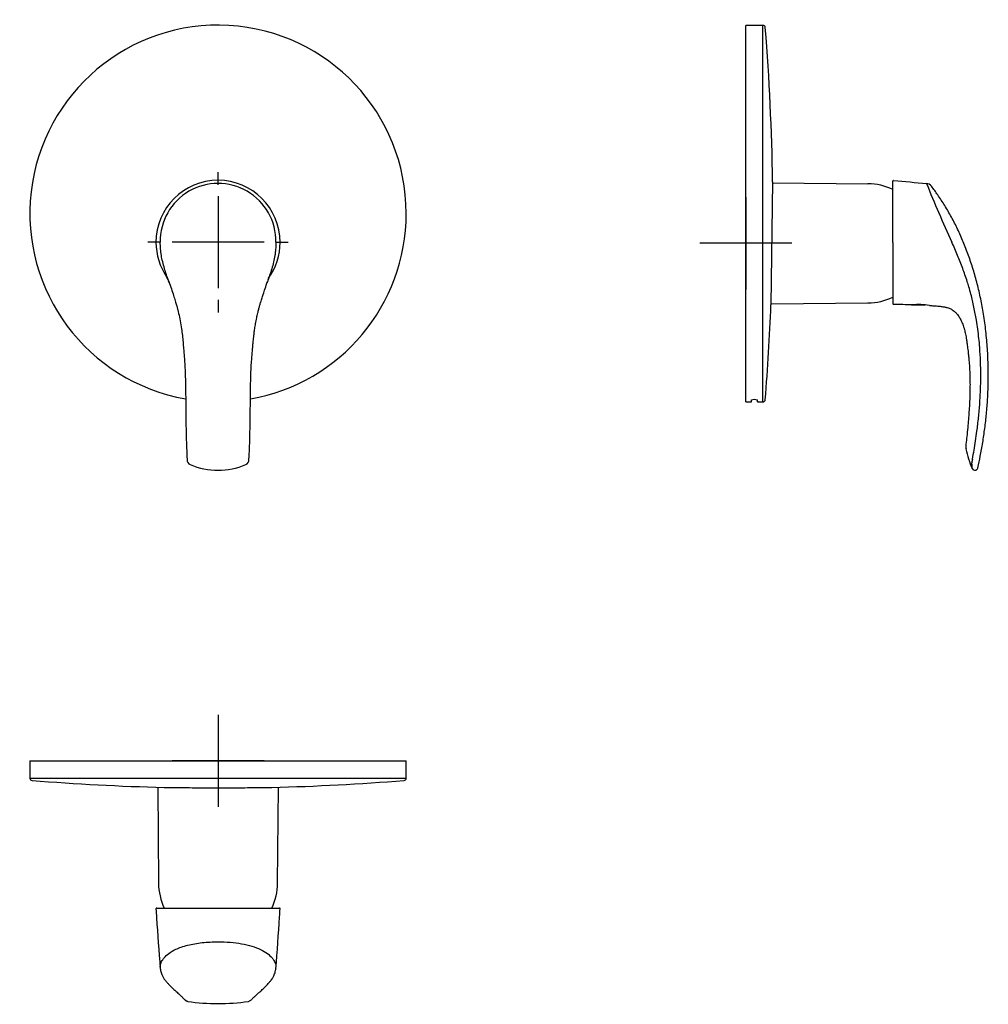
# Model space of a CAD drawing. Units: millimetres. Extents: x 22 to 443, y 106 to 534.
import ezdxf
from ezdxf.lldxf.tags import DXFTag

# ---------------------------------------------------------------- set-up
doc = ezdxf.new("R2010")
doc.units = ezdxf.units.MM
for name, color, linetype in [('$DDT_AUDIT_GENERATED_(7A)', 7, 'Continuous'), ('$DDT_AUDIT_GENERATED_(8B)', 7, 'Continuous'), ('$DDT_AUDIT_GENERATED_(A1)', 7, 'Continuous'), ('$DDT_AUDIT_GENERATED_(B5)', 7, 'Continuous'), ('Default', 7, 'Continuous')]:
    doc.layers.add(name, color=color, linetype=linetype)
tags = doc.linetypes.add('CENTER2', pattern=[28.575, 19.05, -3.175, 3.175, -3.175]).pattern_tags.tags
tags[10:11] = [DXFTag(74, 4), DXFTag(75, 0), DXFTag(340, '0'), DXFTag(46, 0.0), DXFTag(50, 0.0), DXFTag(44, 0.0), DXFTag(45, 0.0)]
tags[8:9] = [DXFTag(74, 4), DXFTag(75, 0), DXFTag(340, '0'), DXFTag(46, 0.0), DXFTag(50, 0.0), DXFTag(44, 0.0), DXFTag(45, 0.0)]
tags[6:7] = [DXFTag(74, 4), DXFTag(75, 0), DXFTag(340, '0'), DXFTag(46, 0.0), DXFTag(50, 0.0), DXFTag(44, 0.0), DXFTag(45, 0.0)]
tags[4:5] = [DXFTag(74, 4), DXFTag(75, 0), DXFTag(340, '0'), DXFTag(46, 0.0), DXFTag(50, 0.0), DXFTag(44, 0.0), DXFTag(45, 0.0)]

# ---------------------------------------------------------------- blocks, each defined once
blk = doc.blocks.new('SEANNOT_GROUP')
at = {"layer": 'Default', "color": 7, "linetype": 'CENTER2'}
for p, q in [((108.11, 462.15), (108.11, 467.63)), ((108.11, 457.15), (108.11, 417.15)), ((83.11, 437.15), (77.63, 437.15)), ((128.11, 437.15), (88.11, 437.15)), ((133.11, 437.15), (138.59, 437.15)), ((108.11, 412.15), (108.11, 406.67))]:
    blk.add_line(p, q, dxfattribs=at)
blk = doc.blocks.new('SEANNOT_GROUP1')
at = {"layer": 'Default', "color": 7, "linetype": 'CENTER2'}
for p, q in [((108.11, 231.78), (108.11, 191.78)), ((128.11, 211.78), (88.11, 211.78))]:
    blk.add_line(p, q, dxfattribs=at)
blk = doc.blocks.new('SEANNOT_GROUP2')
at = {"layer": 'Default', "color": 7, "linetype": 'CENTER2'}
for p, q in [((337.55, 456.69), (337.55, 416.69)), ((357.55, 436.69), (317.55, 436.69))]:
    blk.add_line(p, q, dxfattribs=at)
blk = doc.blocks.new('SE')
at = {"layer": '$DDT_AUDIT_GENERATED_(7A)', "color": 7, "linetype": 'Continuous'}
for centre, radius, start, end in [((108.11, 437.09), 26.98, 0.0304, 179.9699), ((108.11, 437.59), 25.15, 359.1591, 180.8404), ((108.11, 437.15), 26.98, 180.1006, 213.9053), ((108.11, 437.15), 26.98, 324.4867, 359.8997), ((96.86, 342.6), 2.19, 177.2161, 247.4709), ((119.34, 342.59), 2.19, 292.3233, 2.5108), ((108.11, 368.46), 30.39, 246.5666, 293.3873)]:
    blk.add_arc(centre, radius, start, end, dxfattribs=at)
for points, knots in [([(86.59, 420.38), (86.28, 421.27), (85.67, 423.05), (84.79, 425.8), (84.02, 428.59), (83.43, 431.45), (83.06, 434.31), (83, 436.24), (82.97, 437.22)], [0.8104623, 0.8104623, 0.8104623, 0.8104623, 0.8408069, 0.8709813, 0.904353, 0.9355654, 0.9671929, 1, 1, 1, 1]), ([(133.25, 437.22), (133.24, 436.53), (133.21, 435.22), (133.07, 433.26), (132.8, 431.07), (132.28, 428.51), (131.49, 425.65), (130.62, 422.97), (130.04, 421.27), (129.78, 420.51)], [0, 0, 0, 0, 0.022887, 0.0442005, 0.0650151, 0.0962688, 0.1300953, 0.1620399, 0.1878377, 0.1878377, 0.1878377, 0.1878377]), ([(85.44, 422.62), (85.44, 422.62), (85.46, 422.58), (85.57, 422.36), (85.74, 422.01), (86.02, 421.44), (86.37, 420.75), (86.57, 420.36), (86.64, 420.2), (86.64, 420.2), (86.69, 420.09), (86.69, 420.08)], [0.5812187, 0.5812187, 0.5812187, 0.5812187, 0.6083116, 0.6459849, 0.6972306, 0.7497098, 0.8022665, 0.8517808, 0.8995803, 0.9441985, 0.9630705, 0.9630705, 0.9630705, 0.9630705]), ([(86.86, 419.6), (86.8, 419.77), (86.71, 420.03), (86.62, 420.3), (86.59, 420.38)], [0.801609977, 0.801609977, 0.801609977, 0.801609977, 0.807639515, 0.810462343, 0.810462343, 0.810462343, 0.810462343]), ([(86.66, 420.17), (87.09, 418.96), (87.74, 417.07), (88.72, 414.16), (89.47, 411.81), (90.03, 409.92), (90.45, 408.38), (90.93, 406.42), (91.52, 403.77), (92.1, 400.54), (92.52, 397.37), (92.82, 394.44), (93.06, 391.63), (93.28, 389.02), (93.47, 386.66), (93.63, 384.29), (93.77, 381.64), (93.89, 378.49), (93.97, 375.09), (94.02, 371.67), (94.05, 368.42), (94.07, 365.5), (94.1, 362.69), (94.13, 359.74), (94.18, 356.25), (94.27, 352.24), (94.42, 347.56), (94.58, 344.58), (94.68, 342.7)], [0, 0, 0, 0, 0.046916, 0.086643, 0.119162, 0.144612, 0.163569, 0.18111, 0.2226, 0.268548, 0.306944, 0.344563, 0.380537, 0.414236, 0.443833, 0.470184, 0.504158, 0.544406, 0.58932, 0.63262, 0.673686, 0.712535, 0.743179, 0.780313, 0.824534, 0.875864, 0.934333, 1, 1, 1, 1]), ([(121.53, 342.69), (121.63, 344.49), (121.78, 347.38), (121.93, 351.9), (122.02, 355.81), (122.08, 359.22), (122.12, 362.12), (122.14, 364.64), (122.16, 366.96), (122.2, 371), (122.27, 376.95), (122.5, 383), (122.82, 387.35), (123.02, 389.76), (123.21, 391.89), (123.35, 393.5), (123.48, 394.83), (123.62, 396.14), (123.81, 397.79), (124.07, 399.69), (124.43, 401.91), (124.89, 404.16), (125.36, 406.26), (125.78, 407.99), (126.11, 409.24), (126.38, 410.18), (126.59, 410.88), (126.83, 411.69), (127.21, 412.9), (127.8, 414.71), (128.67, 417.28), (129.26, 419.01), (129.66, 420.15)], [0, 0, 0, 0, 0.063309, 0.119891, 0.169808, 0.213093, 0.249763, 0.279976, 0.308505, 0.337649, 0.433263, 0.533557, 0.566338, 0.598243, 0.625275, 0.647075, 0.659608, 0.676263, 0.697324, 0.722721, 0.749738, 0.78331, 0.811021, 0.832648, 0.851998, 0.861464, 0.870784, 0.880434, 0.89424, 0.92047, 0.955731, 1, 1, 1, 1]), ([(129.78, 420.51), (129.72, 420.33), (129.61, 420), (129.49, 419.67), (129.44, 419.51)], [0.18783772, 0.18783772, 0.18783772, 0.18783772, 0.19369046, 0.19907671, 0.19907671, 0.19907671, 0.19907671]), ([(129.78, 420.5), (129.78, 420.5), (129.78, 420.49), (129.84, 420.65), (129.94, 420.94), (130.06, 421.28), (130.13, 421.47), (130.13, 421.49), (130.13, 421.48)], [0, 0, 0, 0, 0.0033604, 0.02358825, 0.04974835, 0.07075724, 0.08950924, 0.09716296, 0.09716296, 0.09716296, 0.09716296]), ([(130.05, 421.28), (130.05, 421.28), (130.05, 421.28), (130.14, 421.46), (130.36, 421.92), (130.59, 422.37), (130.74, 422.69), (130.83, 422.89), (130.85, 422.92), (130.85, 422.92)], [0.1575697, 0.1575697, 0.1575697, 0.1575697, 0.1645219, 0.1981278, 0.2393674, 0.2893093, 0.3370054, 0.382198, 0.4055181, 0.4055181, 0.4055181, 0.4055181])]:
    blk.add_open_spline(points, degree=3, knots=knots, dxfattribs=at)
at = {"layer": '$DDT_AUDIT_GENERATED_(8B)', "color": 7, "linetype": 'Continuous'}
for start, end in [(0, 260.0951), (279.9161, 0)]:
    blk.add_arc((108.11, 449.69), 81.8, start, end, dxfattribs=at)
blk = doc.blocks.new('SE1')
at = {"layer": '$DDT_AUDIT_GENERATED_(7A)', "color": 7, "linetype": 'Continuous'}
for q in [(401.47, 463.74), (401.47, 410.44)]:
    blk.add_line((401.47, 437.11), q, dxfattribs=at)
for centre, radius, start, end in [((401.77, 463.74), 0.3, 83.535, 180.0001), ((563.47, 2105.38), 1649.28, 264.37447, 264.8749), ((817.68, 621.55), 431.83, 201.5849, 205.2686), ((415.87, 459.7), 3, 37.6703, 84.8151), ((401.77, 410.44), 0.3, 179.9992, 269.4855), ((374.61, -855.25), 1265.69, 88.40498, 88.77065), ((412.65, 382.09), 27.98, 80.2712, 95.5925), ((440.28, 348.53), 7.08, 173.2206, 189.4686), ((465.4, 352.94), 32.58, 189.7736, 205.8448), ((441.18, 341.37), 5.32, 162.9252, 181.0162), ((437.2, 339.34), 1.27, 205.3365, 347.3758)]:
    blk.add_arc(centre, radius, start, end, dxfattribs=at)
for points, knots in [([(438.43, 339.06), (438.83, 340.92), (439.57, 344.32), (440.61, 350.18), (441.51, 356.3), (442.22, 362.61), (442.71, 369.03), (442.99, 375.9), (443, 383.19), (442.67, 390.85), (441.99, 398.44), (441, 405.69), (439.73, 412.57), (438.23, 419.05), (436.46, 425.34), (434.44, 431.41), (432.19, 437.24), (429.71, 442.8), (427.02, 448.09), (424.15, 453.05), (421.18, 457.62), (419.27, 460.16), (418.23, 461.52)], [0, 0, 0, 0, 0.040544, 0.087886, 0.136571, 0.186255, 0.236632, 0.287432, 0.347521, 0.407523, 0.467142, 0.526125, 0.57901, 0.631049, 0.68212, 0.732119, 0.78096, 0.828569, 0.874887, 0.919868, 0.963477, 1, 1, 1, 1]), ([(436.1, 342.93), (436.34, 344.24), (436.83, 346.89), (437.48, 350.92), (438.15, 355.63), (438.79, 361.05), (439.29, 366.73), (439.64, 372.85), (439.78, 378.92), (439.66, 385.37), (439.26, 392.06), (438.64, 398.05), (437.91, 402.93), (437.34, 406.12), (436.58, 409.93), (435.67, 413.81), (434.63, 417.51), (433.77, 420.34), (432.9, 422.97), (431.85, 425.8), (430.77, 428.59), (429.62, 431.45), (428.44, 434.31), (427.6, 436.24), (427.17, 437.22)], [0, 0, 0, 0, 0.040726, 0.082785, 0.125553, 0.186741, 0.250465, 0.300525, 0.374741, 0.436724, 0.498863, 0.581246, 0.621947, 0.652731, 0.683402, 0.745126, 0.781397, 0.80764, 0.840807, 0.870981, 0.904353, 0.935565, 0.967193, 1, 1, 1, 1]), ([(417.38, 409.67), (417.48, 409.67), (417.93, 409.65), (418.74, 409.6), (419.69, 409.54), (420.62, 409.47), (421.53, 409.38), (422.43, 409.27), (423.21, 409.16), (423.89, 409.04), (424.49, 408.92), (425.17, 408.75), (425.9, 408.53), (426.65, 408.2), (427.39, 407.8), (428.09, 407.3), (428.86, 406.62), (429.53, 405.85), (430.11, 405.04), (430.59, 404.25), (431.04, 403.41), (431.47, 402.49), (431.88, 401.49), (432.27, 400.4), (432.59, 399.31), (432.86, 398.24), (433.09, 397.19), (433.32, 395.98), (433.56, 394.56), (433.76, 393.16), (433.94, 391.79), (434.1, 390.49), (434.26, 389.05), (434.43, 387.45), (434.6, 385.68), (434.76, 383.69), (434.89, 381.47), (434.98, 379.21), (435.03, 376.94), (435.04, 374.68), (435, 372.22), (434.93, 369.52), (434.79, 366.57), (434.6, 363.42), (434.35, 360.06), (434.03, 356.51), (433.65, 352.83), (433.39, 350.59), (433.25, 349.36)], [0, 0, 0, 0, 0.004201, 0.020205, 0.03353, 0.0447, 0.05984, 0.072355, 0.083341, 0.093051, 0.101674, 0.109387, 0.122695, 0.134057, 0.14428, 0.158187, 0.170624, 0.187712, 0.201366, 0.213156, 0.226632, 0.242005, 0.256334, 0.272414, 0.291221, 0.304377, 0.319387, 0.336695, 0.356812, 0.380324, 0.397034, 0.415507, 0.435935, 0.458535, 0.483639, 0.51166, 0.543053, 0.578319, 0.607501, 0.639392, 0.674254, 0.712362, 0.754013, 0.799515, 0.846239, 0.896968, 0.952004, 1, 1, 1, 1]), ([(436.05, 338.79), (436.05, 338.79), (436.05, 338.79), (436.04, 338.9), (436.01, 339.26), (435.98, 339.64), (435.96, 339.9), (435.94, 340.2), (435.91, 340.53), (435.89, 340.88), (435.87, 341.15), (435.86, 341.28)], [0.4996556, 0.4996556, 0.4996556, 0.4996556, 0.5004901, 0.6262687, 0.7498283, 0.7926502, 0.8349538, 0.8767941, 0.9182204, 0.9592762, 0.9999555, 0.9999555, 0.9999555, 0.9999555])]:
    blk.add_open_spline(points, degree=3, knots=knots, dxfattribs=at)
at = {"layer": '$DDT_AUDIT_GENERATED_(8B)', "color": 7, "linetype": 'Continuous'}
for p, q in [((337.55, 367.79), (337.55, 531.39)), ((345.03, 531.39), (337.55, 531.39)), ((345.03, 367.79), (345.03, 531.39)), ((349.2, 463.45), (348.51, 409.94)), ((340.02, 367.77), (340.04, 368.61)), ((340.02, 367.79), (340.02, 368.57)), ((342.57, 368.61), (342.58, 367.77)), ((342.58, 367.79), (342.58, 368.57)), ((337.55, 367.79), (340.02, 367.79)), ((342.58, 367.79), (345.03, 367.79))]:
    blk.add_line(p, q, dxfattribs=at)
for centre, radius, start, end in [((345.03, 530.39), 1, 4.6369, 90), ((-651.2, 449.59), 1000.5, 0.79301, 4.63687), ((-651.2, 449.59), 1000.5, 355.36313, 357.72947), ((341.3, 364.36), 4.4, 73.0622, 106.9378), ((345.03, 368.79), 1, 270, 355.3631)]:
    blk.add_arc(centre, radius, start, end, dxfattribs=at)
at = {"layer": '$DDT_AUDIT_GENERATED_(A1)', "color": 7, "linetype": 'Continuous'}
for start, end in [(64.7651, 89.5), (270.5, 295.2354)]:
    blk.add_arc((390.46, 436.69), 25.88, start, end, dxfattribs=at)
at = {"layer": '$DDT_AUDIT_GENERATED_(B5)', "color": 7, "linetype": 'Continuous'}
for p, q in [((409.85, 409.99), (409.75, 409.77)), ((409.75, 409.77), (415.63, 409.92))]:
    blk.add_line(p, q, dxfattribs=at)
blk = doc.blocks.new('SE2')
at = {"layer": '$DDT_AUDIT_GENERATED_(7A)', "color": 7, "linetype": 'Continuous'}
blk.add_line((81.43, 147.86), (134.79, 147.86), dxfattribs=at)
for centre, radius, start, end in [((81.43, 147.56), 0.3, 90.0153, 183.4783), ((1117, 209.76), 1037.74, 183.43718, 183.65151), ((134.79, 147.56), 0.3, 356.5133, 89.9909), ((-946.66, 213.09), 1083.73, 356.34666, 356.53267), ((1144.53, 211.02), 1065.29, 183.6247, 184.80804), ((-795.06, 200.98), 931.67, 355.10687, 356.49558), ((108.11, 198.1), 91.75, 261.7348, 278.2677)]:
    blk.add_arc(centre, radius, start, end, dxfattribs=at)
for points, knots in [([(82.97, 122.16), (82.97, 122.32), (82.97, 122.72), (83.09, 123.4), (83.36, 124.23), (83.86, 125.19), (84.82, 126.52), (86.6, 128.19), (89.87, 130.16), (94.72, 131.86), (101.14, 132.96), (109.31, 133.37), (118.69, 132.65), (125.78, 130.51), (129.67, 128.15), (131.43, 126.49), (132.38, 125.17), (132.93, 124.09), (133.23, 123.1), (133.25, 122.43), (133.25, 122.16)], [0, 0, 0, 0, 0.015474, 0.036177, 0.06255, 0.090774, 0.12445, 0.184917, 0.249401, 0.332884, 0.416893, 0.501452, 0.626826, 0.752158, 0.816442, 0.876388, 0.909927, 0.937975, 0.975101, 1, 1, 1, 1]), ([(83.03, 121.35), (83.1, 120.95), (83.2, 120.34), (83.48, 119.43), (83.77, 118.74), (84.07, 118.13), (84.39, 117.57), (84.77, 117), (85.2, 116.4), (85.68, 115.81), (86.15, 115.26), (86.59, 114.78), (86.98, 114.37), (87.37, 113.97), (87.81, 113.53), (88.34, 113.02), (88.95, 112.45), (89.62, 111.85), (90.34, 111.2), (91.05, 110.57), (91.69, 109.98), (92.25, 109.46), (92.67, 109.05), (92.98, 108.71), (93.19, 108.47), (93.34, 108.31), (93.44, 108.21), (93.54, 108.11), (93.68, 107.99), (93.86, 107.83), (94.1, 107.66), (94.37, 107.49), (94.66, 107.36), (94.82, 107.32), (94.91, 107.31)], [0, 0, 0, 0, 0.037158, 0.068323, 0.093396, 0.112299, 0.135024, 0.157729, 0.183491, 0.21151, 0.237643, 0.261307, 0.282533, 0.301389, 0.326617, 0.356393, 0.390685, 0.429409, 0.470944, 0.521255, 0.57167, 0.621973, 0.671916, 0.718067, 0.758952, 0.77836, 0.796251, 0.812679, 0.831928, 0.856688, 0.886361, 0.921324, 0.961644, 1, 1, 1, 1]), ([(121.32, 107.31), (121.51, 107.36), (121.84, 107.46), (122.34, 107.8), (122.77, 108.16), (123.16, 108.58), (123.57, 109), (123.98, 109.39), (124.47, 109.83), (124.96, 110.28), (125.46, 110.74), (126.02, 111.23), (126.65, 111.79), (127.36, 112.43), (128.16, 113.19), (128.93, 113.96), (129.63, 114.68), (130.18, 115.29), (130.66, 115.86), (131.01, 116.3), (131.26, 116.63), (131.47, 116.91), (131.73, 117.29), (132.04, 117.8), (132.4, 118.45), (132.75, 119.25), (133.04, 120.21), (133.13, 120.85), (133.19, 121.25)], [0, 0, 0, 0, 0.067466, 0.137848, 0.207326, 0.279716, 0.326592, 0.37426, 0.418894, 0.459409, 0.495442, 0.53228, 0.570828, 0.612104, 0.65694, 0.705717, 0.738096, 0.768438, 0.795031, 0.81785, 0.827839, 0.838613, 0.853867, 0.873766, 0.898358, 0.92768, 0.961639, 1, 1, 1, 1]), ([(133.22, 121.5), (133.21, 121.42), (133.2, 121.34), (133.19, 121.25), (133.19, 121.25)], [0.016638093, 0.016638093, 0.016638093, 0.016638093, 0.022887018, 0.02324709, 0.02324709, 0.02324709, 0.02324709])]:
    blk.add_open_spline(points, degree=3, knots=knots, dxfattribs=at)
blk.add_open_spline([(83.04, 121.33), (83.03, 121.46), (83.01, 121.59), (83, 121.73)], degree=3, dxfattribs=at)
at = {"layer": '$DDT_AUDIT_GENERATED_(8B)', "color": 7, "linetype": 'Continuous'}
for p, q in [((26.31, 211.78), (189.91, 211.78)), ((26.31, 211.78), (26.31, 204.3)), ((189.91, 204.3), (189.91, 211.78)), ((26.31, 204.3), (189.91, 204.3))]:
    blk.add_line(p, q, dxfattribs=at)
for centre, radius, start, end in [((27.31, 204.3), 1, 180, 265.3631), ((108.11, 1200.53), 1000.5, 265.36313, 268.65896), ((108.11, 1200.53), 1000.5, 271.34169, 274.63687), ((188.91, 204.3), 1, 274.6369, 0)]:
    blk.add_arc(centre, radius, start, end, dxfattribs=at)
blk.add_open_spline([(84.68, 200.31), (85.49, 200.29), (86.46, 200.27), (88.65, 200.24), (89.89, 200.22), (92.63, 200.19), (94.09, 200.18), (97.18, 200.16), (98.82, 200.15), (102.18, 200.14), (103.9, 200.13), (107.37, 200.13), (109.16, 200.13), (112.63, 200.13), (114.34, 200.14), (117.7, 200.15), (119.33, 200.16), (123.92, 200.19), (126.68, 200.22), (128.91, 200.26)], degree=3, knots=[0.6886201, 0.6886201, 0.6886201, 0.6886201, 0.71875, 0.71875, 0.75, 0.75, 0.78125, 0.78125, 0.8125, 0.8125, 0.84375, 0.84375, 0.875, 0.875, 0.90625, 0.90625, 0.9375, 0.9375, 1, 1, 1, 1], dxfattribs=at)
blk.add_open_spline([(128.91, 200.26), (129.91, 200.27), (130.79, 200.29), (131.55, 200.31)], degree=3, dxfattribs=at)
at = {"layer": '$DDT_AUDIT_GENERATED_(A1)', "color": 7, "linetype": 'Continuous'}
for p, q in [((81.87, 200.38), (82.24, 158.65)), ((133.98, 158.65), (134.35, 200.38))]:
    blk.add_line(p, q, dxfattribs=at)
for start, end in [(180.5, 205.2392), (334.7563, 359.5)]:
    blk.add_arc((108.11, 158.87), 25.88, start, end, dxfattribs=at)

msp = doc.modelspace()

# ---------------------------------------------------------------- linework, layer by layer
at = {"layer": 'Default', "color": 7, "linetype": 'Continuous'}
for p, q in [((349.2, 462.93), (390.68, 462.57)), ((348.86, 436.69), (337.55, 436.69)), ((348.52, 410.45), (390.68, 410.82))]:
    msp.add_line(p, q, dxfattribs=at)

# ---------------------------------------------------------------- block references
at = {"layer": 'Default'}
for name in ['SE', 'SE1', 'SEANNOT_GROUP', 'SEANNOT_GROUP2', 'SEANNOT_GROUP1', 'SE2']:
    msp.add_blockref(name, (0, 0), dxfattribs=at)

doc.saveas('drawing.dxf')
